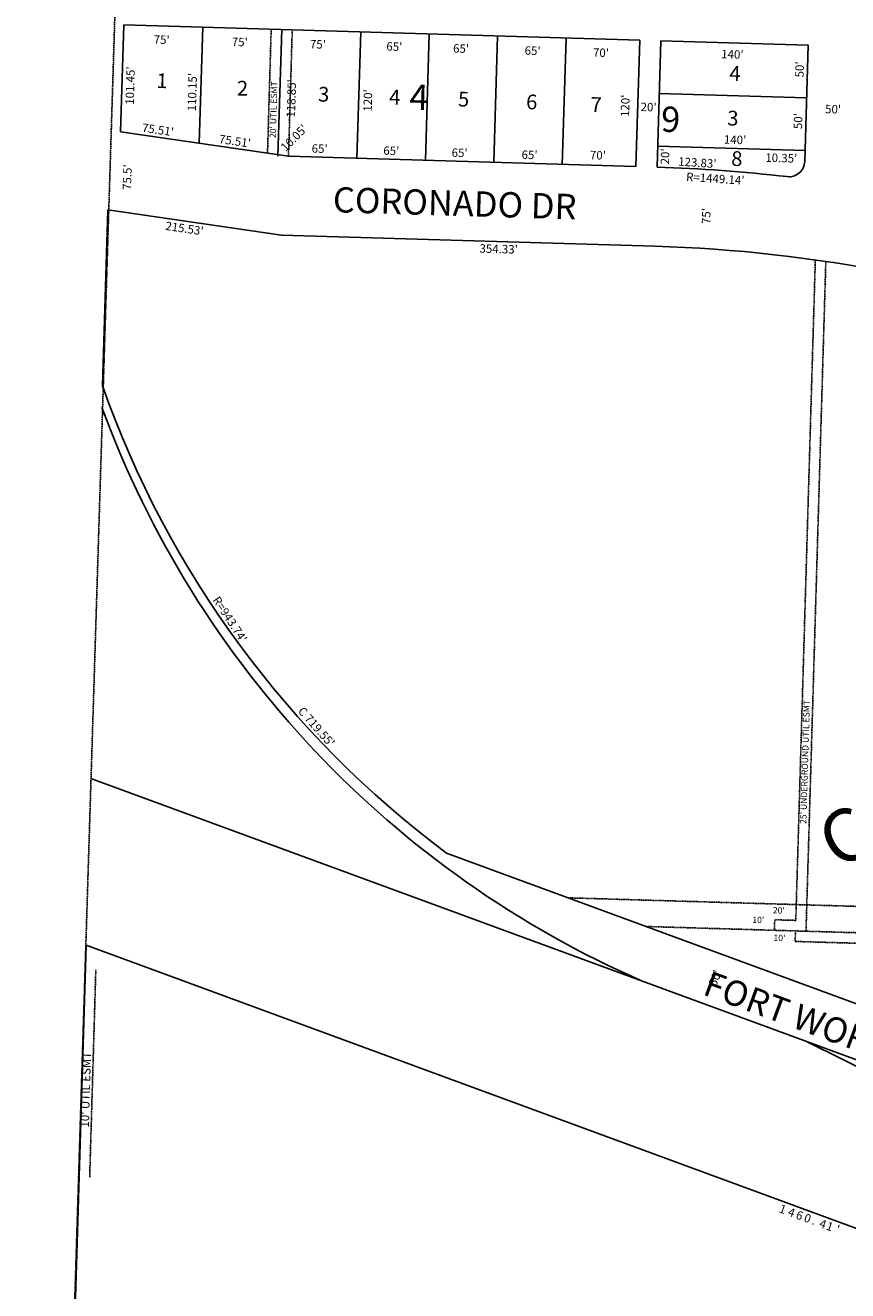
# Model space of a CAD drawing. Extents: x 952555 to 957953, y 7267682 to 7273212.
# Drawn here: x 952555 to 953335, y 7269373 to 7270574 of the extents above; entities that cross this region are included whole.
import ezdxf
from ezdxf.enums import TextEntityAlignment as Align

# ---------------------------------------------------------------- set-up
doc = ezdxf.new("R2010")
doc.units = 0
doc.linetypes.add('DASHDOT', pattern=[1, 0.5, -0.25, 0, -0.25])
doc.linetypes.add('HIDDEN', pattern=[0.375, 0.25, -0.125])
for name, color, linetype in [('1', 7, 'CONTINUOUS'), ('10', 7, 'CONTINUOUS'), ('11', 7, 'CONTINUOUS'), ('15', 7, 'CONTINUOUS'), ('19', 7, 'CONTINUOUS'), ('21', 7, 'CONTINUOUS'), ('22', 7, 'CONTINUOUS'), ('27', 7, 'CONTINUOUS'), ('28', 7, 'CONTINUOUS'), ('6', 7, 'CONTINUOUS'), ('7', 7, 'CONTINUOUS')]:
    doc.layers.add(name, color=color, linetype=linetype)
doc.styles.add('ROMANC', font='ROMANC', dxfattribs={"height": 0.2})
doc.styles.add('ROMANS', font='ROMANS', dxfattribs={"height": 0.2})
doc.styles.add('txt', font='TXT', dxfattribs={"height": 0.2})

msp = doc.modelspace()

# ---------------------------------------------------------------- linework, layer by layer
at = {"layer": '1', "color": 253, "linetype": 'HIDDEN'}
msp.add_lwpolyline([(952554.619, 7267861.703), (957771.691, 7267696.179), (957919.292, 7273053.694), (952721.722, 7273211.824)], close=True, dxfattribs=at)
at = {"layer": '21', "color": 7, "linetype": 'DASHDOT'}
for p, q in [((952788.025, 7270570.523), (952784.546, 7270452.894)), ((952808.017, 7270569.932), (952804.469, 7270449.983)), ((953286.029, 7269724.802), (953304.592, 7270352.243)), ((953295.728, 7269714.511), (953314.554, 7270350.789)), ((953071.567, 7269746.154), (953711.287, 7269727.228)), ((953145.532, 7269718.954), (953710.549, 7269702.239)), ((953266.038, 7269725.393), (953265.743, 7269715.398)), ((953286.029, 7269724.802), (953266.038, 7269725.393)), ((953285.734, 7269714.807), (953285.439, 7269704.811)), ((953285.439, 7269704.811), (953996.951, 7269683.76)), ((952621.553, 7269677.795), (952615.738, 7269481.228))]:
    msp.add_line(p, q, dxfattribs=at)
at = {"layer": '27', "color": 32, "linetype": 'CONTINUOUS'}
for p, q in [((952616.925, 7269859.527), (957842.387, 7267937.99)), ((953881.308, 7269318.936), (953297.368, 7269609.31))]:
    msp.add_line(p, q, dxfattribs=at)
msp.add_arc((953522.867863, 7270541.421304), 954.292505, 200.212739, 246.462267, dxfattribs=at)
at = {"layer": '6', "color": 7, "linetype": 'CONTINUOUS'}
for p, q in [((952648.087, 7270574.663), (952645.086, 7270473.258)), ((952648.087, 7270574.663), (953137.872, 7270560.173)), ((953137.872, 7270560.173), (953134.325, 7270440.226)), ((953157.864, 7270559.581), (953154.315, 7270439.634)), ((952645.086, 7270473.258), (952804.467, 7270449.983)), ((952804.467, 7270449.983), (953134.325, 7270440.226)), ((952627.946, 7270232.042), (952632.893, 7270399.242)), ((952632.893, 7270399.242), (952797.917, 7270375.145)), ((952797.917, 7270375.145), (953152.096, 7270364.667)), ((952954.594, 7269788.631), (955696.256, 7268780.45)), ((952569.044, 7268241.09), (952612.248, 7269701.426)), ((952612.248, 7269701.426), (954709.881, 7268930.073))]:
    msp.add_line(p, q, dxfattribs=at)
msp.add_lwpolyline([(953157.864, 7270559.581), (953297.802, 7270555.442), (953294.539, 7270445.144)], dxfattribs=at)
for centre, radius, start, end in [((953111.461011, 7268991.127718), 1449.14, 83.407847, 88.3054), ((953279.545864, 7270445.587556), 15, 263.407847, 358.3054), ((953111.461011, 7268991.127718), 1374.14, 50.568669, 88.3054), ((953518.031242, 7270545.718505), 943.74, 199.413083, 233.342769)]:
    msp.add_arc(centre, radius, start, end, dxfattribs=at)
at = {"layer": '7', "color": 7, "linetype": 'CONTINUOUS'}
for p, q in [((952723.054, 7270572.445), (952719.797, 7270462.348)), ((952798.021, 7270570.227), (952794.473, 7270450.28)), ((952872.988, 7270568.011), (952869.44, 7270448.063)), ((952937.959, 7270566.087), (952934.412, 7270446.14)), ((953002.931, 7270564.165), (952999.382, 7270444.217)), ((953067.903, 7270562.243), (953064.353, 7270442.296)), ((953156.385, 7270509.602), (953296.324, 7270505.464)), ((953154.906, 7270459.625), (953294.845, 7270455.485))]:
    msp.add_line(p, q, dxfattribs=at)

# ---------------------------------------------------------------- texts
at = {"layer": '10', "color": 134, "linetype": 'CONTINUOUS', "style": 'ROMANS'}
for s, p in [('4', (953223.223979, 7270535.774878)), ('1', (952679.345979, 7270528.885878)), ('2', (952755.707979, 7270521.750878)), ('3', (952832.807979, 7270515.988878)), ('4', (952900.250979, 7270513.296878)), ('5', (952965.630979, 7270511.362878)), ('6', (953030.291979, 7270508.753878)), ('7', (953091.478979, 7270506.245878)), ('3', (953221.271979, 7270493.354878)), ('8', (953225.007979, 7270454.942878))]:
    msp.add_text(s, height=13.999, rotation=358.3054, dxfattribs=at).set_placement(p, align=Align.TOP_LEFT)
at = {"layer": '10', "color": 134, "linetype": 'CONTINUOUS', "style": 'ROMANC'}
for s, p in [('4', (952919.015, 7270494.425)), ('9', (953157.839, 7270473.32))]:
    msp.add_text(s, height=24, rotation=358.3054, dxfattribs=at).set_placement(p)
at = {"layer": '11', "color": 7, "linetype": 'CONTINUOUS', "style": 'ROMANS'}
for s, rotation, p in [("75'", 358.3054, (952676.435, 7270556.903)), ("75'", 358.3054, (952750.562, 7270554.708)), ("75'", 358.3054, (952824.69, 7270552.516)), ("65'", 358.3054, (952897.273, 7270550.368)), ("65'", 358.3054, (952960.589, 7270548.496)), ("65'", 358.3054, (953028.539, 7270546.485)), ("70'", 358.3054, (953093.4, 7270544.566)), ("140'", 358.3054, (953215.138, 7270543.07)), ("101.45'", 88.3054, (952657.604, 7270498.811)), ("50'", 88.3054, (953293.392, 7270524.754)), ("110.15'", 88.3054, (952716.541, 7270492.588)), ("118.85'", 88.3054, (952810.651, 7270486.711)), ("120'", 88.3054, (952883.465, 7270492.288)), ("120'", 88.3054, (953127.73, 7270487.217)), ("20'", 358.3054, (953138.612, 7270492.968)), ("50'", 358.3054, (953313.756, 7270490.922)), ("50'", 88.3054, (953291.943, 7270475.741)), ("75.51'", 351.692114, (952664.97, 7270473.386)), ("75.51'", 351.692114, (952738.025, 7270462.651)), ("140'", 358.3054, (953217.705, 7270462.024)), ("65'", 358.3054, (952826.396, 7270453.499)), ("65'", 358.3054, (952894.346, 7270451.49)), ("65'", 358.3054, (952959.209, 7270449.571)), ("65'", 358.3054, (953025.614, 7270447.606)), ("70'", 358.3054, (953090.52, 7270447.232)), ("20'", 88.3054, (953165.64, 7270442.231)), ("75.5'", 88.3054, (952655.009, 7270417.969)), ("123.83'", 356.284208, (953174.206, 7270441.178)), ("R=1449.14'", 356.284208, (953181.717, 7270426.622)), ("75'", 88.3054, (953204.74, 7270385.62)), ("215.53'", 351.692083, (952687.195, 7270380.198)), ("354.33'", 358.3054, (952985.696, 7270358.584)), ("R=943.74'", 303.326744, (952731.996, 7270028.864)), ("C 719.55'", 311.445636, (952812.868, 7269923.034))]:
    msp.add_text(s, height=8, rotation=rotation, dxfattribs=at).set_placement(p)
at = {"layer": '11', "color": 7, "linetype": 'CONTINUOUS'}
for s, rotation, style, p in [("10.05'", 45, 'txt', (952810.481117, 7270466.811972)), ("10.35'", 358.3054, 'ROMANS', (953272.255958, 7270447.310361)), ("50'", 68.3054, 'ROMANS', (953210.467729, 7269669.710485))]:
    msp.add_text(s, height=8, rotation=rotation, dxfattribs=dict(at, style=style)).set_placement(p, align=Align.MIDDLE)
at = {"layer": '11', "color": 7, "linetype": 'CONTINUOUS', "style": 'ROMANS'}
for s, p in [('1', (953275.020077, 7269454.510033)), ('4', (953283.408631, 7269451.426903)), ('6', (953291.032141, 7269448.623363)), ('0', (953298.604153, 7269445.838496)), ('.', (953304.806814, 7269443.558175)), ('4', (953313.204631, 7269440.468903)), ('1', (953319.716077, 7269438.075033)), ("'", (953327.166077, 7269435.337033))]:
    msp.add_text(s, height=8, rotation=339.810233, dxfattribs=at).set_placement(p, align=Align.TOP_CENTER)
at = {"layer": '15', "color": 30, "linetype": 'CONTINUOUS', "style": 'ROMANC'}
msp.add_text('COOPERATIVE', height=50, rotation=28.3054, dxfattribs=at).set_placement((953516.08251, 7269895.895214), align=Align.MIDDLE)
at = {"layer": '19', "color": 1, "linetype": 'CONTINUOUS', "style": 'ROMANC'}
msp.add_text('CORONADO DR', height=24, rotation=358.3054, dxfattribs=at).set_placement((952962.150642, 7270402.399877), align=Align.MIDDLE)
at = {"layer": '22', "color": 3, "linetype": 'CONTINUOUS'}
for s, height, rotation, style, p in [("20' UTIL ESMT", 6, 88.3054, 'txt', (952792.409, 7270467.228)), ("25' UNDERGROUND UTIL ESMT", 6, 88.3054, 'txt', (953296.017, 7269816.25)), ("20'", 6, 358.3054, 'txt', (953264.161, 7269731.503)), ("10'", 6, 358.3054, 'txt', (953244.668, 7269722.463)), ("10'", 6, 358.3054, 'txt', (953264.763, 7269705.381)), ("10' UTIL ESMT", 8, 88.3054, 'ROMANS', (952614.967, 7269528.047))]:
    msp.add_text(s, height=height, rotation=rotation, dxfattribs=dict(at, style=style)).set_placement(p)
at = {"layer": '28', "color": 32, "linetype": 'CONTINUOUS', "style": 'ROMANC'}
msp.add_text('FORT WORTH AND DENVER RR', height=24, rotation=339.810225, dxfattribs=at).set_placement((953413.095569, 7269575.169894), align=Align.CENTER)

doc.saveas('drawing.dxf')
